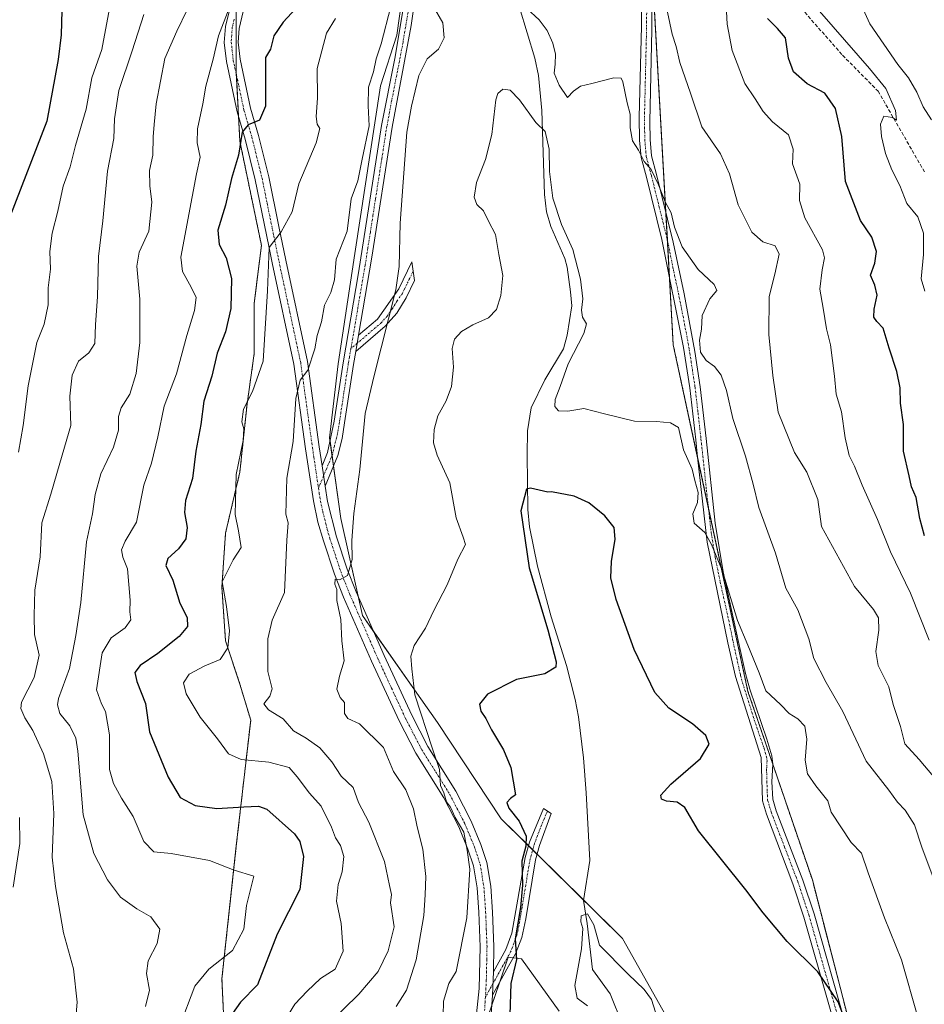
# Model space of a CAD drawing. Units: metres. Extents: x 611176 to 614652, y 4708501 to 4710870.
# Drawn here: x 614125 to 614382, y 4709012 to 4709293 of the extents above; entities that cross this region are included whole.
import ezdxf

# ---------------------------------------------------------------- set-up
doc = ezdxf.new("R2010")
doc.units = ezdxf.units.M
doc.header["$MEASUREMENT"] = 0
for name, pattern in [('TRAZO_Y_PUNTO', [1, 0.5, -0.25, 0, -0.25]), ('TRAZOS', [0.75, 0.5, -0.25]), ('TRAZOSX2', [1.5, 1, -0.5])]:
    doc.linetypes.add(name, pattern=pattern)
for name, color, linetype, lineweight in [('Arbolado forestal', 92, 'TRAZOS', 0), ('Arbolado forestal CxS', 92, 'Continuous', 0), ('Camino', 19, 'Continuous', 0), ('Camino Cxs', 19, 'Continuous', 0), ('Camino eje', 39, 'TRAZO_Y_PUNTO', 13), ('Corriente natural lineal', 142, 'Continuous', 13), ('Cultivos herbáceos CxS', 92, 'Continuous', 0), ('Curva de nivel maestra', 36, 'Continuous', 30), ('Curva de nivel normal', 36, 'Continuous', 0), ('Matorral', 135, 'Continuous', 0), ('Matorral CxS', 135, 'Continuous', 0), ('Pista no pavimentada', 254, 'Continuous', 13), ('Pista no pavimentada Cxs', 254, 'Continuous', 0), ('Pista pavimentada eje', 135, 'TRAZO_Y_PUNTO', 0), ('Senda', 19, 'TRAZOSX2', 0)]:
    doc.layers.add(name, color=color, linetype=linetype, lineweight=lineweight)

# ---------------------------------------------------------------- blocks, each defined once
blk = doc.blocks.new('*U150')
at = {"layer": 'Arbolado forestal CxS', "color": 92, "linetype": 'Continuous', "lineweight": 0}
for points in [[(614381.92, 4708925.15, 496.64), (614350.26, 4709047.7, 501.72), (614336, 4709089.46, 501.84), (614331.95, 4709101.32, 502.96), (614310.69, 4709199.99, 507.31), (614304.52, 4709310.05, 513.97), (614299.43, 4709369.19, 516.55), (614291.73, 4709466.97, 522.57), (614285.03, 4709534.86, 526.37), (614281.77, 4709575.49, 530.81), (614275.82, 4709584.64, 530.77), (614289.38, 4709637.52, 537)], [(614186.38, 4709297.81, 529.99), (614186.38, 4709277.35, 527.43), (614187.4, 4709257.91, 524.87), (614193.54, 4709228.24, 521.06), (614191.49, 4709211.87, 521.62), (614191.49, 4709197.55, 521.41), (614189.45, 4709183.23, 519.53), (614187.4, 4709163.79, 519.27), (614183.31, 4709146.39, 520.89), (614182.29, 4709131.05, 519.83), (614183.31, 4709115.7, 520.36), (614187.4, 4709103.43, 516.48), (614190.47, 4709093.2, 516.03), (614186.38, 4709057.39, 528.23), (614182.29, 4709019.54, 527.9), (614183.65, 4708989.85, 524.82)]]:
    blk.add_polyline3d(points, dxfattribs=at)
blk = doc.blocks.new('*U170')
at = {"layer": 'Curva de nivel normal', "color": 36, "linetype": 'Continuous', "lineweight": 0}
blk.add_polyline3d([(614245.11, 4709004.81, 505), (614245.29, 4709013.21, 505), (614246.85, 4709018.26, 505), (614248.94, 4709021.68, 505), (614251.97, 4709036.89, 505), (614252.86, 4709050.73, 505), (614252.08, 4709056.15, 505), (614251.09, 4709061.28, 505), (614248.63, 4709065.47, 505), (614247.31, 4709068.37, 505), (614246.19, 4709069.91, 505), (614245.45, 4709072.52, 505), (614244.5, 4709074.59, 505), (614244.2, 4709079.12, 505), (614242.16, 4709084.96, 505), (614237.14, 4709100.39, 505), (614236.31, 4709107.78, 505), (614236.02, 4709111.4, 505), (614236.96, 4709114.39, 505), (614240.24, 4709119.36, 505), (614242.61, 4709124.35, 505), (614246.38, 4709131.68, 505), (614249.44, 4709139.01, 505), (614251.62, 4709143.16, 505), (614250.94, 4709145.26, 505), (614248.96, 4709150.74, 505), (614247.12, 4709160.68, 505), (614243.56, 4709168.6, 505), (614242.44, 4709172.06, 505), (614242.64, 4709175.84, 505), (614243.74, 4709179.8, 505), (614246.04, 4709184.02, 505), (614247.56, 4709188.09, 505), (614248.14, 4709193.67, 505), (614247.8, 4709198.98, 505), (614248.5, 4709201.62, 505), (614250.44, 4709203.76, 505), (614253.63, 4709205.7, 505), (614258.14, 4709207.67, 505), (614260.36, 4709210, 505), (614261.68, 4709214, 505), (614262.19, 4709219.67, 505), (614261.11, 4709225.7, 505), (614260.09, 4709231.37, 505), (614258.15, 4709235.19, 505), (614256.7, 4709238.08, 505), (614254.8, 4709239.92, 505), (614254.06, 4709242.04, 505), (614254.76, 4709246.22, 505), (614257.32, 4709252.7, 505), (614259.08, 4709259.86, 505), (614260.19, 4709269.72, 505), (614260.78, 4709271.53, 505), (614262.22, 4709272.72, 505), (614264.29, 4709272.43, 505), (614266.96, 4709269.74, 505), (614271.63, 4709263.23, 505), (614274.22, 4709260.67, 505), (614275.4, 4709255.67, 505), (614275.46, 4709249.33, 505), (614276.46, 4709241.69, 505), (614278.85, 4709234.22, 505), (614282.1, 4709227.1, 505), (614284.29, 4709218.65, 505), (614285, 4709213.03, 505), (614284.58, 4709209.88, 505), (614284.86, 4709207.88, 505), (614286.05, 4709205.97, 505), (614285.24, 4709203.17, 505), (614280.75, 4709194.54, 505), (614278.56, 4709188.08, 505), (614277.1, 4709184.42, 505), (614277.01, 4709182.39, 505), (614278.01, 4709181.22, 505), (614280.68, 4709181.06, 505), (614285.22, 4709181.89, 505), (614291.1, 4709180.34, 505), (614299.62, 4709178.26, 505), (614305.94, 4709178.16, 505), (614309.92, 4709177.76, 505), (614312.19, 4709176.42, 505), (614313.64, 4709170.09, 505), (614316.06, 4709164.58, 505), (614316.85, 4709161.4, 505), (614317.81, 4709157.95, 505), (614317.62, 4709155.11, 505), (614316.24, 4709151.88, 505), (614316.6, 4709149.2, 505), (614319.7, 4709146.54, 505), (614321.56, 4709143.17, 505), (614324.68, 4709135.58, 505), (614329, 4709121.51, 505), (614331.92, 4709114.55, 505), (614335.1, 4709106.66, 505), (614337.06, 4709101.55, 505), (614341.2, 4709097.59, 505), (614343.67, 4709095.06, 505), (614346.13, 4709093.51, 505), (614348.09, 4709091.45, 505), (614348.67, 4709087.72, 505), (614348.18, 4709081.81, 505), (614348.92, 4709077.86, 505), (614351.29, 4709074.5, 505), (614354.65, 4709070.21, 505), (614355.58, 4709066.97, 505), (614361.33, 4709058.35, 505), (614364.24, 4709055.35, 505), (614366.18, 4709049.68, 505), (614370.78, 4709036.91, 505), (614375.65, 4709024.94, 505), (614380.29, 4709008.68, 505)], dxfattribs=at)
blk = doc.blocks.new('*U173')
at = {"layer": 'Curva de nivel normal', "color": 36, "linetype": 'Continuous', "lineweight": 0}
blk.add_polyline3d([(614305.68, 4709010.06, 495), (614304.53, 4709013.64, 495), (614302.45, 4709016.5, 495), (614297.82, 4709020.87, 495), (614289.72, 4709029.11, 495), (614288.09, 4709034.92, 495), (614286.28, 4709038.04, 495), (614284.49, 4709037.49, 495), (614284.35, 4709035.81, 495), (614284.93, 4709033.87, 495), (614284.57, 4709028.11, 495), (614282.72, 4709017.65, 495), (614283.34, 4709014.07, 495), (614286.25, 4709011.88, 495)], dxfattribs=at)
blk = doc.blocks.new('*U177')
at = {"layer": 'Curva de nivel normal', "color": 36, "linetype": 'Continuous', "lineweight": 0}
for points in [[(614231.9, 4709011.68, 510), (614234.76, 4709016.35, 510), (614237.54, 4709025, 510), (614239.73, 4709037.58, 510), (614240.11, 4709043.5, 510), (614240.33, 4709048.72, 510), (614239.41, 4709056.47, 510), (614237.84, 4709062.77, 510), (614236.77, 4709067.9, 510), (614234.6, 4709073.35, 510), (614231.1, 4709078.52, 510), (614228.25, 4709085.37, 510), (614221.46, 4709092.11, 510), (614218.11, 4709093.66, 510), (614217.19, 4709095.04, 510), (614217.14, 4709098.2, 510), (614215.94, 4709099.6, 510), (614214.99, 4709101.94, 510), (614215.75, 4709105.68, 510), (614217.11, 4709110.01, 510), (614216.42, 4709115.71, 510), (614216.08, 4709121.79, 510), (614215.02, 4709127.22, 510), (614215.01, 4709130.37, 510), (614214.37, 4709131.86, 510), (614214.47, 4709133.25, 510), (614215.78, 4709133.15, 510), (614218.06, 4709134.34, 510), (614219.34, 4709138.92, 510), (614219.21, 4709144.25, 510), (614219.85, 4709152.01, 510), (614221.52, 4709164.51, 510), (614223.08, 4709180.43, 510), (614225.5, 4709190.88, 510), (614231.79, 4709215.67, 510), (614232.71, 4709222.25, 510), (614233, 4709234.64, 510), (614234.9, 4709260.53, 510), (614236.18, 4709267.87, 510), (614238.34, 4709276.61, 510), (614240.65, 4709281.33, 510), (614243.87, 4709284.1, 510), (614245.5, 4709287.36, 510), (614245.1, 4709291.58, 510), (614242.43, 4709296.34, 510)], [(614269.02, 4709295.74, 510), (614272.54, 4709292.5, 510), (614274.8, 4709289.45, 510), (614276.46, 4709285.84, 510), (614277.18, 4709282.68, 510), (614277.08, 4709279.84, 510), (614276.78, 4709277.3, 510), (614278.23, 4709273.84, 510), (614280.56, 4709270.33, 510), (614282.29, 4709272.14, 510), (614284.33, 4709273.6, 510), (614287.57, 4709274.31, 510), (614293.82, 4709275.96, 510), (614295.83, 4709275.86, 510), (614296.3, 4709274.83, 510), (614297.56, 4709268.83, 510), (614298.43, 4709265.6, 510), (614298.42, 4709261.74, 510), (614299.1, 4709258, 510), (614300.76, 4709255.35, 510), (614302.43, 4709252.18, 510), (614304.36, 4709249.88, 510), (614306.5, 4709245.56, 510), (614308.36, 4709240.7, 510), (614310.12, 4709237.51, 510), (614311, 4709233.43, 510), (614313.21, 4709227.85, 510), (614317.73, 4709221.45, 510), (614322.32, 4709217.16, 510), (614323.11, 4709215.49, 510), (614321.14, 4709213.04, 510), (614318.9, 4709208.29, 510), (614318.72, 4709204.48, 510), (614318.2, 4709201.27, 510), (614318.44, 4709197.9, 510), (614320.08, 4709195.48, 510), (614322.44, 4709193.82, 510), (614324.31, 4709191.39, 510), (614325.85, 4709187, 510), (614327.66, 4709179, 510), (614331.23, 4709168.34, 510), (614333.45, 4709160.34, 510), (614335.05, 4709153.68, 510), (614339.74, 4709140.7, 510), (614342.73, 4709130.75, 510), (614346.16, 4709124.55, 510), (614349.26, 4709116.32, 510), (614350.69, 4709110.74, 510), (614354.15, 4709103.84, 510), (614358.94, 4709095.65, 510), (614365.59, 4709081.48, 510), (614372.02, 4709073.21, 510), (614374.44, 4709069.83, 510), (614376.68, 4709067.51, 510), (614379.36, 4709063.39, 510), (614381.42, 4709057.01, 510), (614384.59, 4709048.35, 510)]]:
    blk.add_polyline3d(points, dxfattribs=at)
blk = doc.blocks.new('*U179')
at = {"layer": 'Curva de nivel normal', "color": 36, "linetype": 'Continuous', "lineweight": 0}
for points in [[(614170.09, 4709005.74, 530), (614174.63, 4709017.44, 530), (614178.54, 4709022.32, 530), (614185.27, 4709027.58, 530), (614188.54, 4709033.72, 530), (614189.31, 4709040.42, 530), (614191.4, 4709048.79, 530), (614185.8, 4709050.49, 530), (614178.77, 4709053.27, 530), (614167.85, 4709055.26, 530), (614162.94, 4709055.65, 530), (614160.1, 4709058.67, 530), (614157.04, 4709065.74, 530), (614153.76, 4709070.96, 530), (614151.49, 4709075.14, 530), (614150.26, 4709079.12, 530), (614150.28, 4709088.99, 530), (614149.21, 4709095.59, 530), (614148.03, 4709097.84, 530), (614146.58, 4709101.81, 530), (614148.2, 4709112.3, 530), (614150.81, 4709116.64, 530), (614154.77, 4709119.47, 530), (614156.42, 4709121.68, 530), (614156.11, 4709124.01, 530), (614156.16, 4709127.35, 530), (614155.39, 4709136.27, 530), (614154.08, 4709139.58, 530), (614153.75, 4709141.68, 530), (614154.76, 4709144.06, 530), (614158.03, 4709149.53, 530), (614160.03, 4709160.06, 530), (614162.21, 4709166.32, 530), (614164.08, 4709173.78, 530), (614165.85, 4709182.55, 530), (614169.36, 4709191.73, 530), (614172.3, 4709202.68, 530), (614174.5, 4709209.74, 530), (614174.96, 4709213.44, 530), (614173.52, 4709216.42, 530), (614171.11, 4709220.81, 530), (614170.64, 4709224.92, 530), (614173.78, 4709242.14, 530), (614175.08, 4709248.62, 530), (614176.14, 4709253.41, 530), (614175.29, 4709257.45, 530), (614175.36, 4709261.46, 530), (614176.84, 4709268.61, 530), (614177.71, 4709273.64, 530), (614179.78, 4709281.32, 530), (614181.31, 4709287.96, 530), (614184.39, 4709295.78, 530)], [(614349.1, 4709298.77, 530), (614366.5, 4709278.58, 530), (614371.13, 4709272.92, 530), (614373.88, 4709266.7, 530), (614374.17, 4709263.92, 530), (614373.03, 4709264.68, 530), (614370.63, 4709265.06, 530), (614369.67, 4709262.81, 530), (614369.96, 4709259.31, 530), (614371.04, 4709254.43, 530), (614372.86, 4709249.78, 530), (614375.14, 4709245.34, 530), (614377.12, 4709240.16, 530), (614380.22, 4709236.39, 530), (614381.9, 4709231.73, 530), (614381.91, 4709225.67, 530), (614381.19, 4709218.74, 530), (614382.28, 4709215.27, 530)]]:
    blk.add_polyline3d(points, dxfattribs=at)
blk = doc.blocks.new('*U190')
at = {"layer": 'Curva de nivel normal', "color": 36, "linetype": 'Continuous', "lineweight": 0}
for points in [[(614160.52, 4709011.68, 535), (614161.65, 4709016.35, 535), (614160.82, 4709021.08, 535), (614161.27, 4709024.64, 535), (614163.87, 4709029.56, 535), (614164.63, 4709033.71, 535), (614162.1, 4709037.24, 535), (614158.1, 4709039.51, 535), (614153.46, 4709042.76, 535), (614149.72, 4709047.77, 535), (614145.85, 4709055.23, 535), (614142.78, 4709066.25, 535), (614141.31, 4709084.35, 535), (614140.71, 4709088.02, 535), (614139.06, 4709091.59, 535), (614136.2, 4709095.09, 535), (614135.47, 4709097.53, 535), (614135.8, 4709099.31, 535), (614138.94, 4709107.83, 535), (614140.69, 4709117.22, 535), (614142.16, 4709126.63, 535), (614143.78, 4709143.94, 535), (614145.46, 4709151.88, 535), (614146.24, 4709157.38, 535), (614147.85, 4709163.28, 535), (614151.4, 4709170.83, 535), (614152.86, 4709175.74, 535), (614152.86, 4709179.61, 535), (614153.66, 4709182.07, 535), (614156.13, 4709185.95, 535), (614157.91, 4709191.8, 535), (614158.92, 4709200.62, 535), (614158.94, 4709213, 535), (614158.1, 4709222.34, 535), (614158.72, 4709226.34, 535), (614161.46, 4709232.34, 535), (614162.34, 4709240.57, 535), (614161.79, 4709245.26, 535), (614161.73, 4709249.57, 535), (614162.62, 4709254, 535), (614162.71, 4709259.15, 535), (614163.05, 4709262.71, 535), (614163.54, 4709268.58, 535), (614166.02, 4709281.43, 535), (614169.5, 4709289.24, 535), (614172.36, 4709295.34, 535)], [(614361.28, 4709303.13, 535), (614366.64, 4709291.31, 535), (614374.58, 4709279.72, 535), (614377.6, 4709275.98, 535), (614380.01, 4709271.86, 535), (614381.75, 4709267.76, 535), (614384.18, 4709264.04, 535)]]:
    blk.add_polyline3d(points, dxfattribs=at)
blk = doc.blocks.new('*U194')
at = {"layer": 'Curva de nivel normal', "color": 36, "linetype": 'Continuous', "lineweight": 0}
for points in [[(614212.65, 4709006.72, 515), (614221.24, 4709015.17, 515), (614226.72, 4709021.6, 515), (614229.56, 4709027.48, 515), (614231.33, 4709034.32, 515), (614230.29, 4709041.2, 515), (614230.49, 4709043.59, 515), (614230.01, 4709046.15, 515), (614228.52, 4709052.96, 515), (614224.09, 4709064.1, 515), (614221.18, 4709069.7, 515), (614219.62, 4709074.02, 515), (614216.17, 4709077.23, 515), (614213.57, 4709081.29, 515), (614210.15, 4709085.31, 515), (614206.28, 4709088.08, 515), (614202.64, 4709090.16, 515), (614199.72, 4709093.57, 515), (614195.53, 4709096.08, 515), (614194.2, 4709097.86, 515), (614195.95, 4709100.02, 515), (614196.56, 4709102.1, 515), (614195.34, 4709107.01, 515), (614195.35, 4709116.35, 515), (614196.58, 4709121.61, 515), (614200.13, 4709129.52, 515), (614200.74, 4709144.35, 515), (614201.18, 4709149.35, 515), (614200.47, 4709151.75, 515), (614200.78, 4709162.04, 515), (614202.6, 4709172.46, 515), (614203.3, 4709184.67, 515), (614204.51, 4709189.95, 515), (614206.75, 4709192.79, 515), (614208.73, 4709198.8, 515), (614209.37, 4709202.61, 515), (614210.6, 4709206.52, 515), (614211.45, 4709211.3, 515), (614213.29, 4709214.87, 515), (614214.34, 4709218.47, 515), (614214.81, 4709224.4, 515), (614217.94, 4709232.34, 515), (614219.1, 4709241.51, 515), (614220.95, 4709246.68, 515), (614222.16, 4709252.84, 515), (614224.16, 4709262.34, 515), (614223.91, 4709268, 515), (614223.95, 4709273.34, 515), (614225.37, 4709277.67, 515), (614226.18, 4709281.34, 515), (614227.59, 4709285.67, 515), (614230.3, 4709296.25, 515)], [(614308.4, 4709297.78, 515), (614310.39, 4709288.43, 515), (614311.51, 4709284.89, 515), (614312.57, 4709280.34, 515), (614315.62, 4709271.61, 515), (614318.81, 4709262, 515), (614324.13, 4709254.34, 515), (614326.72, 4709248.67, 515), (614329.19, 4709239.86, 515), (614333.06, 4709232.03, 515), (614336.17, 4709229.31, 515), (614339.71, 4709228.14, 515), (614340.84, 4709225.77, 515), (614339.57, 4709220.06, 515), (614337.95, 4709213.78, 515), (614337.85, 4709202.9, 515), (614339.04, 4709191.22, 515), (614340.55, 4709180.78, 515), (614345.18, 4709169.36, 515), (614348.66, 4709163.73, 515), (614351.8, 4709155.96, 515), (614352.88, 4709148.27, 515), (614362.24, 4709131.22, 515), (614367.61, 4709124.64, 515), (614369.05, 4709122.32, 515), (614369.18, 4709118.82, 515), (614368.31, 4709112.68, 515), (614368.98, 4709108.74, 515), (614371.97, 4709102.69, 515), (614373.26, 4709097.65, 515), (614375.32, 4709091.38, 515), (614376.53, 4709086.47, 515), (614380.66, 4709081.95, 515), (614392.43, 4709068.06, 515)]]:
    blk.add_polyline3d(points, dxfattribs=at)
blk = doc.blocks.new('*U200')
at = {"layer": 'Curva de nivel maestra', "color": 36, "linetype": 'Continuous', "lineweight": 30}
blk.add_polyline3d([(614136.79, 4709295.16, 550), (614136.53, 4709288.23, 550), (614135.67, 4709281.21, 550), (614132.49, 4709263.67, 550), (614122.12, 4709236.84, 550)], dxfattribs=at)
blk = doc.blocks.new('*U201')
at = {"layer": 'Curva de nivel maestra', "color": 36, "linetype": 'Continuous', "lineweight": 30}
blk.add_polyline3d([(614359.43, 4709008.3, 500), (614357.59, 4709012.98, 500), (614351.82, 4709021.54, 500), (614343.13, 4709030.19, 500), (614336.24, 4709038.3, 500), (614331.3, 4709044.86, 500), (614317.83, 4709061.68, 500), (614313.98, 4709068.32, 500), (614311.84, 4709069.82, 500), (614308.78, 4709070.14, 500), (614307.33, 4709070.7, 500), (614307.12, 4709071.84, 500), (614309.96, 4709074.95, 500), (614318.41, 4709082.23, 500), (614320.86, 4709086.35, 500), (614319.91, 4709088.8, 500), (614316.18, 4709092.08, 500), (614309.43, 4709096.56, 500), (614305.47, 4709101.06, 500), (614299.58, 4709113.32, 500), (614294.44, 4709127.53, 500), (614292.96, 4709133.68, 500), (614293.11, 4709138.35, 500), (614294.18, 4709144.69, 500), (614293.89, 4709147.96, 500), (614291.22, 4709151.28, 500), (614286.67, 4709155.06, 500), (614282.52, 4709156.91, 500), (614276.02, 4709158.15, 500), (614274.99, 4709158.07, 500), (614270.03, 4709159.2, 500), (614268.91, 4709158.95, 500), (614267.29, 4709152.72, 500), (614269.66, 4709136.54, 500), (614275.01, 4709118.87, 500), (614277.37, 4709109.78, 500), (614277.25, 4709108.29, 500), (614274.2, 4709106.36, 500), (614266.13, 4709104.78, 500), (614257.8, 4709100.61, 500), (614255.57, 4709097.76, 500), (614255.91, 4709095.68, 500), (614257.4, 4709093.6, 500), (614258.94, 4709090.45, 500), (614262.39, 4709084.7, 500), (614264.46, 4709079.69, 500), (614265.78, 4709071.89, 500), (614264.42, 4709070.86, 500), (614263.3, 4709069.72, 500), (614263.88, 4709068.14, 500), (614266.82, 4709064.4, 500), (614268.8, 4709060.15, 500), (614268.73, 4709057.35, 500), (614267.64, 4709053.01, 500), (614267.82, 4709046.23, 500), (614267.23, 4709039.89, 500), (614265.67, 4709030.9, 500), (614266.06, 4709025.01, 500), (614264.44, 4709018.22, 500), (614264.24, 4709009.34, 500)], dxfattribs=at)

msp = doc.modelspace()

# ---------------------------------------------------------------- linework, layer by layer
at = {"layer": 'Arbolado forestal', "color": 92, "linetype": 'TRAZOS', "lineweight": 0}
for points in [[(614373.08, 4708959.36, 498.72), (614350.26, 4709047.7, 501.72), (614339, 4709080.69, 501.96), (614336, 4709089.46, 501.84), (614331.95, 4709101.32, 502.96), (614320.71, 4709153.48, 505.22), (614317.66, 4709167.65, 505.76), (614310.68, 4709199.99, 507.31), (614309.61, 4709219.2, 508.22), (614309.01, 4709229.83, 508.93), (614308.56, 4709237.83, 509.48), (614304.7, 4709306.88, 513.85)], [(614186.38, 4709295.02, 529.69), (614186.38, 4709277.35, 527.43), (614186.41, 4709276.79, 527.34), (614187.02, 4709265.08, 525.38), (614187.4, 4709257.91, 524.87), (614193.54, 4709228.24, 521.06), (614191.49, 4709211.87, 521.62), (614191.49, 4709197.55, 521.41), (614189.45, 4709183.23, 519.53), (614187.4, 4709163.79, 519.27), (614183.31, 4709146.4, 520.89), (614182.29, 4709131.05, 519.83), (614183.31, 4709115.7, 520.36), (614187.4, 4709103.43, 516.48), (614190.47, 4709093.2, 516.03), (614186.38, 4709057.39, 528.23), (614182.29, 4709019.54, 527.9), (614183.65, 4708989.85, 524.82)]]:
    msp.add_polyline3d(points, dxfattribs=at)
at = {"layer": 'Camino', "color": 19, "linetype": 'Continuous', "lineweight": 0}
for points in [[(614361.84, 4708988.09, 499.22), (614347.87, 4709037.14, 500.57), (614344.74, 4709046.63, 500.63), (614337.17, 4709066.37, 500.97), (614336.04, 4709070.17, 500.89), (614335.71, 4709082.5, 501.36), (614328.35, 4709105.62, 503.35), (614326.24, 4709115.21, 503.91), (614320.33, 4709143.82, 504.71), (614317.61, 4709168.06, 505.81), (614317.09, 4709172.99, 506.27), (614315.39, 4709187.77, 507.15), (614313.61, 4709199.27, 507.88), (614307.44, 4709230, 508.41), (614303.04, 4709247.67, 509.54), (614301.52, 4709253.28, 509.84), (614301.1, 4709258.27, 510.36), (614300.99, 4709264.78, 510.86), (614301.61, 4709290.64, 512.28), (614301.75, 4709315.6, 513.4)], [(614304.75, 4709315.67, 514.3), (614304.59, 4709289.74, 513.08), (614303.99, 4709263.4, 511.55), (614304.1, 4709258.42, 511.27), (614304.49, 4709253.8, 510.61), (614305.94, 4709248.43, 510.36), (614310.7, 4709229.2, 509.48), (614313.82, 4709214.54, 508.84), (614316.87, 4709198.05, 508.6), (614318.38, 4709188.05, 507.9), (614320.07, 4709173.32, 507.13), (614322.65, 4709149.24, 505.65), (614324.84, 4709135.37, 505.01), (614329.17, 4709115.83, 504.5), (614331.25, 4709106.4, 503.54), (614332.45, 4709101.94, 503.22), (614337.33, 4709087.79, 501.93), (614338.69, 4709083, 502.03), (614339, 4709080.67, 501.96), (614338.77, 4709075.63, 501.77), (614339.03, 4709070.65, 501.62), (614340.01, 4709067.34, 501.5), (614347.56, 4709047.64, 501.02), (614350.74, 4709038.02, 501.2), (614365.18, 4708987.24, 500.29)], [(614239.32, 4709313.42, 510.8), (614236.15, 4709290.82, 512.75), (614230.68, 4709261.9, 512.41), (614224.93, 4709224.9, 512.26), (614221.15, 4709202.72, 511.46)], [(614210.78, 4709165.56, 512.23), (614212.36, 4709169.38, 512.07), (614214.25, 4709178.29, 511.97), (614216.76, 4709194.83, 511.68), (614221.17, 4709220.45, 512.32), (614227.73, 4709262.43, 513.21), (614231.49, 4709281.51, 513.03), (614234.7, 4709300.78, 512.93)], [(614221.15, 4709202.72, 511.46), (614226.54, 4709207.32, 510.48), (614232.6, 4709215.92, 510.3), (614236.31, 4709223.58, 508.57), (614237.06, 4709218.26, 508.68), (614234.66, 4709213.34, 509.44), (614232.08, 4709208.99, 509.68), (614228.77, 4709205.28, 509.94), (614220.36, 4709198.1, 511.25)], [(614220.36, 4709198.1, 511.25), (614221.15, 4709202.72, 511.46)], [(614220.36, 4709198.1, 511.25), (614221.15, 4709202.72, 511.46)], [(614220.36, 4709198.1, 511.25), (614219.73, 4709194.35, 511.1), (614217.2, 4709177.76, 511.09), (614216.53, 4709173.28, 511.34), (614215.24, 4709168.49, 511.5), (614211.64, 4709159.8, 511.92)], [(614211.64, 4709159.8, 511.92), (614210.78, 4709165.56, 512.23)], [(614259.51, 4709021.5, 501.01), (614263.06, 4709027.89, 500.83), (614264.79, 4709032.56, 500.3), (614268.55, 4709054.07, 499.82), (614269.76, 4709058.44, 499.48), (614273.8, 4709068.01, 497.96), (614276, 4709066.59, 497.43), (614272.6, 4709057.45, 498.38), (614271.47, 4709053.41, 498.52), (614268.73, 4709036.67, 499.43), (614267.58, 4709031.29, 499.52), (614265.8, 4709026.63, 500.03), (614263.85, 4709023.12, 500.3), (614259.29, 4709014.92, 500.93)], [(614259.29, 4709014.92, 500.93), (614259.51, 4709021.5, 501.01)]]:
    msp.add_polyline3d(points, dxfattribs=at)
at = {"layer": 'Camino Cxs', "color": 19, "linetype": 'Continuous', "lineweight": 0}
for points in [[(614361.84, 4708988.09, 499.22), (614347.87, 4709037.14, 500.57), (614344.74, 4709046.63, 500.63), (614337.17, 4709066.37, 500.97), (614336.04, 4709070.17, 500.89), (614335.71, 4709082.5, 501.36), (614328.35, 4709105.62, 503.35), (614326.24, 4709115.21, 503.91), (614320.33, 4709143.82, 504.71), (614317.61, 4709168.06, 505.81), (614317.09, 4709172.99, 506.27), (614315.39, 4709187.77, 507.15), (614313.61, 4709199.27, 507.88), (614307.44, 4709230, 508.41), (614303.04, 4709247.67, 509.54), (614301.52, 4709253.28, 509.84), (614301.1, 4709258.27, 510.36), (614300.99, 4709264.78, 510.86), (614301.61, 4709290.64, 512.28), (614301.75, 4709315.6, 513.4)], [(614304.75, 4709315.67, 514.3), (614304.59, 4709289.74, 513.08), (614303.99, 4709263.4, 511.55), (614304.1, 4709258.42, 511.27), (614304.49, 4709253.8, 510.61), (614305.94, 4709248.43, 510.36), (614310.7, 4709229.2, 509.48), (614313.82, 4709214.54, 508.84), (614316.87, 4709198.05, 508.6), (614318.38, 4709188.05, 507.9), (614320.07, 4709173.32, 507.13), (614322.65, 4709149.24, 505.65), (614324.84, 4709135.37, 505.01), (614329.17, 4709115.83, 504.5), (614331.25, 4709106.4, 503.54), (614332.45, 4709101.94, 503.22), (614337.33, 4709087.79, 501.93), (614338.69, 4709083, 502.03), (614339, 4709080.67, 501.96), (614338.77, 4709075.63, 501.77), (614339.03, 4709070.65, 501.62), (614340.01, 4709067.34, 501.5), (614347.56, 4709047.64, 501.02), (614350.74, 4709038.02, 501.2), (614365.18, 4708987.24, 500.29)], [(614239.32, 4709313.42, 510.8), (614236.15, 4709290.82, 512.75), (614230.68, 4709261.9, 512.41), (614224.93, 4709224.9, 512.26), (614221.15, 4709202.72, 511.46), (614221.15, 4709202.72, 511.46), (614220.36, 4709198.1, 511.25), (614219.73, 4709194.35, 511.1), (614217.2, 4709177.76, 511.09), (614216.53, 4709173.28, 511.34), (614215.24, 4709168.49, 511.5), (614211.64, 4709159.8, 511.92), (614210.78, 4709165.56, 512.23), (614212.36, 4709169.38, 512.07), (614214.25, 4709178.29, 511.97), (614216.76, 4709194.83, 511.68), (614221.17, 4709220.45, 512.32), (614227.73, 4709262.43, 513.21), (614231.49, 4709281.51, 513.03), (614234.7, 4709300.78, 512.93)]]:
    msp.add_polyline3d(points, dxfattribs=at)
for points in [[(614220.36, 4709198.1, 511.25), (614221.15, 4709202.72, 511.46), (614226.54, 4709207.32, 510.48), (614232.6, 4709215.92, 510.3), (614236.31, 4709223.58, 508.57), (614237.06, 4709218.26, 508.68), (614234.66, 4709213.34, 509.44), (614232.08, 4709208.99, 509.68), (614228.77, 4709205.28, 509.94), (614220.36, 4709198.1, 511.25)], [(614259.29, 4709014.92, 500.93), (614259.51, 4709021.5, 501.01), (614263.06, 4709027.89, 500.83), (614264.79, 4709032.56, 500.3), (614268.55, 4709054.07, 499.82), (614269.76, 4709058.44, 499.48), (614273.8, 4709068.01, 497.96), (614276, 4709066.59, 497.43), (614272.6, 4709057.45, 498.38), (614271.47, 4709053.41, 498.52), (614268.73, 4709036.67, 499.43), (614267.58, 4709031.29, 499.52), (614265.8, 4709026.63, 500.03), (614263.85, 4709023.12, 500.3), (614259.29, 4709014.92, 500.93)]]:
    msp.add_polyline3d(points, close=True, dxfattribs=at)
at = {"layer": 'Camino eje', "color": 39, "linetype": 'TRAZO_Y_PUNTO', "lineweight": 13}
for points in [[(614303.18, 4709303.16, 513.03), (614303.1, 4709290.19, 512.68), (614302.79, 4709277.26, 511.93), (614302.49, 4709264.09, 511.22), (614302.55, 4709260.84, 510.99), (614302.6, 4709258.35, 510.81), (614303.01, 4709253.54, 510.22), (614303.77, 4709250.74, 510.1), (614304.49, 4709248.05, 509.94), (614306.69, 4709239.22, 509.06), (614309.07, 4709229.6, 508.94), (614310.61, 4709221.92, 508.64), (614312.17, 4709214.59, 508.55), (614313.72, 4709206.91, 508.49), (614315.24, 4709198.66, 508.21), (614316.13, 4709192.91, 507.62), (614316.89, 4709187.91, 507.56), (614317.74, 4709180.52, 507.1), (614318.58, 4709173.16, 506.69), (614318.85, 4709170.69, 506.42), (614319.11, 4709168.22, 506.13), (614320.13, 4709158.65, 505.22), (614321.49, 4709146.53, 505.04), (614322.59, 4709139.6, 504.99), (614324.06, 4709132.44, 504.6), (614326.23, 4709122.67, 504.2), (614327.71, 4709115.52, 504.17), (614328.75, 4709110.81, 503.84), (614329.8, 4709106.01, 503.42), (614330.4, 4709103.78, 503.16), (614334.08, 4709092.22, 502.06), (614336.52, 4709085.15, 501.61), (614337.2, 4709082.75, 501.64), (614337.36, 4709081.59, 501.6), (614337.24, 4709079.07, 501.39), (614337.41, 4709072.9, 501.25), (614337.54, 4709070.41, 501.19), (614338.1, 4709068.51, 501.23), (614338.59, 4709066.86, 501.22), (614342.38, 4709056.99, 501.01), (614346.15, 4709047.14, 500.71), (614347.74, 4709042.33, 500.79), (614349.31, 4709037.58, 500.86), (614356.29, 4709013.06, 499.83), (614363.51, 4708987.67, 499.79)], [(614235.43, 4709295.8, 512.65), (614233.82, 4709286.17, 512.86), (614232.45, 4709278.94, 512.75), (614230.57, 4709269.4, 513.18), (614229.21, 4709262.17, 512.81), (614227.77, 4709252.92, 512.74), (614225.98, 4709241.49, 512.7), (614225.26, 4709236.87, 512.77), (614224.52, 4709232.08, 512.76), (614223.8, 4709227.46, 512.46), (614223.05, 4709222.68, 512.23), (614222.11, 4709217.13, 512.04), (614221, 4709210.73, 511.98), (614220.06, 4709205.18, 511.88), (614218.98, 4709198.89, 511.62)], [(614236.69, 4709220.92, 508.59), (614234.83, 4709217.09, 509.48), (614233.63, 4709214.63, 509.83), (614232.12, 4709212.48, 510.09), (614230.83, 4709210.31, 510.11), (614229.31, 4709208.16, 510.1), (614227.66, 4709206.3, 510.2), (614220.76, 4709200.41, 511.35)], [(614220.76, 4709200.41, 511.35), (614218.98, 4709198.89, 511.62)], [(614218.98, 4709198.89, 511.62), (614218.56, 4709196.47, 511.5), (614218.25, 4709194.59, 511.39), (614216.99, 4709186.32, 511.16), (614215.73, 4709178.03, 511.51), (614215.39, 4709175.79, 511.61), (614214.92, 4709173.56, 511.71), (614214.27, 4709171.16, 511.77), (614213.8, 4709168.94, 511.78), (614211.21, 4709162.68, 512.16)], [(614211.21, 4709162.68, 512.16), (614209.76, 4709159.18, 512.17)], [(614274.9, 4709067.3, 497.69), (614272.88, 4709062.52, 498.17), (614271.18, 4709057.95, 498.67), (614270.58, 4709055.76, 498.95), (614270.01, 4709053.74, 499.15), (614269.07, 4709048.36, 499.65), (614267.7, 4709039.99, 499.95), (614266.76, 4709034.62, 499.53), (614266.19, 4709031.93, 499.69), (614265.32, 4709029.59, 500.16), (614264.43, 4709027.26, 500.4), (614261.68, 4709022.31, 500.68), (614259.4, 4709018.21, 501.06)], [(614259.4, 4709018.21, 501.06), (614257.25, 4709014.34, 501.25)]]:
    msp.add_polyline3d(points, dxfattribs=at)
at = {"layer": 'Corriente natural lineal', "color": 142, "linetype": 'Continuous', "lineweight": 13}
msp.add_polyline3d([(614266.98, 4709296.02, 507.8), (614271.33, 4709281.53, 505.69), (614272.32, 4709276.6, 505.87), (614273.34, 4709266.67, 505.75), (614274.07, 4709242.74, 503.99), (614274.66, 4709237.79, 503.53), (614275.88, 4709233.7, 503.12), (614279.86, 4709224.52, 503.05), (614280.55, 4709222.13, 502.92), (614281.49, 4709215.06, 502.64), (614281.82, 4709211.1, 502.58), (614280.47, 4709202.75, 502.72), (614279.42, 4709198.88, 502.97), (614274.18, 4709190.01, 501.99), (614270.27, 4709182.05, 501.38), (614269.22, 4709175.52, 501.21), (614269.14, 4709168.69, 501.18), (614269.33, 4709153.11, 500.13), (614269.8, 4709148.14, 499.94), (614272.08, 4709136.99, 499.67), (614275.94, 4709122.59, 500.52), (614280.36, 4709108.75, 499.51), (614282.78, 4709099.06, 498.79), (614283.69, 4709094.15, 498.51), (614285.12, 4709082.43, 497.43), (614285.95, 4709072.49, 496.75), (614287, 4709053.25, 496.53), (614285.17, 4709041.89, 495.51), (614286.16, 4709035.34, 494.58), (614287.75, 4709022.24, 493.79), (614292.71, 4709015.3, 493.37), (614303.23, 4708989.1, 492.88)], dxfattribs=at)
at = {"layer": 'Cultivos herbáceos CxS', "color": 92, "linetype": 'Continuous', "lineweight": 0}
for points in [[(614289.38, 4709637.52, 537), (614275.82, 4709584.64, 530.77), (614281.77, 4709575.49, 530.81), (614285.03, 4709534.86, 526.37), (614291.73, 4709466.97, 522.57), (614299.43, 4709369.19, 516.55), (614304.52, 4709310.05, 513.97), (614310.69, 4709199.99, 507.31), (614331.95, 4709101.32, 502.96), (614336, 4709089.46, 501.84), (614350.26, 4709047.7, 501.72), (614381.92, 4708925.15, 496.64)], [(614323.49, 4708982.65, 496.01), (614296.29, 4709031.03, 497.14), (614261.76, 4709065.1, 502.25), (614243.65, 4709092.48, 503.69), (614238.91, 4709099.22, 504.54), (614222.24, 4709122.92, 508.79), (614216.13, 4709150.54, 510.61), (614212.91, 4709173.5, 512.15), (614215.4, 4709194.59, 512.14), (614220.1, 4709225.93, 513.11), (614227.39, 4709273.72, 514.39), (614232.05, 4709288.07, 513.06), (614236.68, 4709321.32, 512.66)], [(614236.68, 4709321.32, 512.66), (614232.05, 4709288.07, 513.06), (614227.39, 4709273.72, 514.39), (614220.09, 4709225.93, 513.11), (614215.4, 4709194.59, 512.14), (614212.91, 4709173.5, 512.15), (614213.04, 4709172.59, 512.08), (614213.62, 4709168.49, 511.8), (614214.03, 4709165.56, 511.62), (614216.13, 4709150.55, 510.61), (614221.01, 4709128.49, 509.37), (614222.24, 4709122.92, 508.79), (614225.4, 4709118.43, 508.32), (614238.91, 4709099.22, 504.54), (614243.65, 4709092.48, 503.69), (614261.76, 4709065.1, 502.25), (614269.49, 4709057.48, 499.58), (614270.72, 4709056.27, 498.89), (614271.93, 4709055.07, 498.47), (614285.18, 4709041.99, 495.52), (614296.29, 4709031.03, 497.14), (614323.49, 4708982.65, 496.01)], [(614373.08, 4708959.36, 498.72), (614350.26, 4709047.7, 501.72), (614339, 4709080.69, 501.96), (614336, 4709089.46, 501.84), (614331.95, 4709101.32, 502.96), (614320.71, 4709153.48, 505.22), (614317.66, 4709167.65, 505.76), (614310.68, 4709199.99, 507.31), (614309.61, 4709219.2, 508.22), (614309.01, 4709229.83, 508.93), (614308.56, 4709237.83, 509.48), (614304.7, 4709306.88, 513.85)], [(614256.89, 4709005.7, 501.51), (614260.11, 4709015.13, 500.81), (614263.72, 4709025.75, 500.48), (614267.56, 4709025.24, 499.78), (614278.25, 4709010.33, 497.81)], [(614278.25, 4709010.33, 497.81), (614267.56, 4709025.24, 499.78), (614265.2, 4709025.55, 500.15), (614263.72, 4709025.75, 500.48), (614261.21, 4709018.37, 500.88), (614260.1, 4709015.13, 500.81), (614259.09, 4709012.15, 500.92)]]:
    msp.add_polyline3d(points, dxfattribs=at)
at = {"layer": 'Curva de nivel maestra', "color": 36, "linetype": 'Continuous', "lineweight": 30}
for points in [[(614207.03, 4709299.8, 525), (614199.72, 4709291.82, 525), (614197.04, 4709287.88, 525), (614196.11, 4709284.1, 525), (614194.69, 4709281.77, 525), (614194.72, 4709267.88, 525), (614192.98, 4709263.96, 525), (614189.72, 4709262.64, 525), (614188.06, 4709260.5, 525), (614186.98, 4709254, 525), (614185.05, 4709247.34, 525), (614183.32, 4709239.7, 525), (614181.1, 4709232.59, 525), (614181.47, 4709228.52, 525), (614183.52, 4709224.72, 525), (614185.05, 4709218.9, 525), (614184.87, 4709210.34, 525), (614183.32, 4709203.67, 525), (614180.92, 4709197.61, 525), (614179.46, 4709191.1, 525), (614177.13, 4709183.94, 525), (614176.27, 4709177.34, 525), (614174.9, 4709169.69, 525), (614173.95, 4709161.96, 525), (614171.95, 4709155.67, 525), (614171.62, 4709152.27, 525), (614172.4, 4709148.04, 525), (614172.03, 4709144.75, 525), (614169.97, 4709141.89, 525), (614166.89, 4709139.16, 525), (614166.35, 4709137.21, 525), (614168.29, 4709133.01, 525), (614170.36, 4709126.44, 525), (614172.41, 4709122.41, 525), (614172.45, 4709119.78, 525), (614170.14, 4709117.01, 525), (614164.09, 4709112.14, 525), (614159.05, 4709108.71, 525), (614157.51, 4709106.69, 525), (614158.11, 4709104.15, 525), (614160.57, 4709097.95, 525), (614161.66, 4709089.83, 525), (614166.96, 4709076.93, 525), (614170.41, 4709071.19, 525), (614174.64, 4709068.92, 525), (614180.8, 4709068.04, 525), (614188.48, 4709068.54, 525), (614192.74, 4709068.71, 525), (614195.06, 4709067.8, 525), (614202.89, 4709060.78, 525), (614204.42, 4709058.68, 525), (614205.48, 4709054.37, 525), (614204.44, 4709045.01, 525), (614198.04, 4709032.26, 525), (614192.44, 4709017.83, 525), (614187.62, 4709012.92, 525), (614184.18, 4709008.09, 525)], [(614382.21, 4709145.6, 525), (614380.81, 4709150.54, 525), (614379.76, 4709156.49, 525), (614378.51, 4709159.56, 525), (614377.84, 4709162.7, 525), (614376.17, 4709169.68, 525), (614376.21, 4709177.34, 525), (614375.36, 4709183.34, 525), (614375.22, 4709187.72, 525), (614374.25, 4709192.44, 525), (614372.08, 4709199.08, 525), (614370.41, 4709204.76, 525), (614368.56, 4709206.66, 525), (614367.71, 4709207.84, 525), (614367.87, 4709210.14, 525), (614368.74, 4709214.1, 525), (614368.05, 4709216.95, 525), (614366.77, 4709219.83, 525), (614368, 4709223.26, 525), (614368.52, 4709226.52, 525), (614367.21, 4709230.59, 525), (614363.96, 4709235.34, 525), (614359.73, 4709246.44, 525), (614358.63, 4709259.23, 525), (614356.87, 4709267.2, 525), (614353.78, 4709271.65, 525), (614348.79, 4709274.24, 525), (614344.94, 4709277.65, 525), (614343.51, 4709281.55, 525), (614342.65, 4709287.36, 525), (614340.3, 4709290.02, 525), (614337.47, 4709292.85, 525)]]:
    msp.add_polyline3d(points, dxfattribs=at)
at = {"layer": 'Curva de nivel normal', "color": 36, "linetype": 'Continuous', "lineweight": 0}
for points in [[(614325.62, 4709298.41, 520), (614326.07, 4709291.21, 520), (614327.44, 4709283.77, 520), (614331.03, 4709274.31, 520), (614334.02, 4709270.02, 520), (614336.29, 4709266.4, 520), (614338.96, 4709263.43, 520), (614343.45, 4709259.7, 520), (614344.81, 4709255.68, 520), (614344.65, 4709251.52, 520), (614346.73, 4709245.67, 520), (614346.59, 4709241.1, 520), (614348.09, 4709236.17, 520), (614353.16, 4709227, 520), (614353.67, 4709224.72, 520), (614353.02, 4709221.34, 520), (614352.34, 4709215.86, 520), (614353.31, 4709210.43, 520), (614354.28, 4709204.53, 520), (614355.44, 4709200, 520), (614356.6, 4709191.06, 520), (614357.04, 4709185.9, 520), (614358.56, 4709180.92, 520), (614359.55, 4709173.5, 520), (614360.76, 4709168.5, 520), (614362.28, 4709165.48, 520), (614364.46, 4709160.07, 520), (614368.75, 4709150.27, 520), (614372.52, 4709141.05, 520), (614378.22, 4709129.35, 520), (614383.5, 4709115.89, 520)], [(614150.32, 4709295.67, 545), (614148.15, 4709284, 545), (614145.32, 4709276.01, 545), (614143.7, 4709267.03, 545), (614140.66, 4709256.69, 545), (614139.07, 4709250.67, 545), (614137.12, 4709245.18, 545), (614135.63, 4709238, 545), (614133.95, 4709231.8, 545), (614133.32, 4709226.54, 545), (614133.5, 4709221.52, 545), (614132.88, 4709216.2, 545), (614132.82, 4709211.39, 545), (614131.72, 4709205.83, 545), (614129.65, 4709200.65, 545), (614127.18, 4709188.34, 545), (614125.72, 4709177, 545), (614124.46, 4709169.46, 545)], [(614160.03, 4709294, 540), (614156.74, 4709283.67, 540), (614152.97, 4709272.34, 540), (614151.75, 4709264.29, 540), (614151.51, 4709258.68, 540), (614149.72, 4709249.37, 540), (614148.42, 4709235.27, 540), (614147.15, 4709225.14, 540), (614146.89, 4709213.62, 540), (614146.35, 4709205.8, 540), (614146.11, 4709200.34, 540), (614144.4, 4709197.67, 540), (614141.53, 4709195.34, 540), (614139.66, 4709191.34, 540), (614138.99, 4709185.34, 540), (614139.3, 4709177, 540), (614136.22, 4709166.28, 540), (614133.66, 4709157.46, 540), (614131.06, 4709149.29, 540), (614130.59, 4709139.68, 540), (614129.05, 4709130.16, 540), (614128.91, 4709122.93, 540), (614128.95, 4709117.54, 540), (614130.33, 4709111.69, 540), (614128.84, 4709105.35, 540), (614125.29, 4709098.33, 540), (614125.12, 4709096.51, 540), (614126.18, 4709093.84, 540), (614128.5, 4709090.27, 540), (614131.52, 4709083.58, 540), (614133.94, 4709075.69, 540), (614134.5, 4709066.56, 540), (614133.99, 4709054.21, 540), (614134.91, 4709045.86, 540), (614137.24, 4709032.62, 540), (614140.06, 4709022.37, 540), (614141.08, 4709012.89, 540), (614140.58, 4709006.19, 540)], [(614198.4, 4709004.77, 520), (614203.03, 4709012.34, 520), (614206.51, 4709016.05, 520), (614210.38, 4709019.66, 520), (614214.5, 4709022.27, 520), (614216.76, 4709027.39, 520), (614216.24, 4709035.3, 520), (614214.9, 4709041.62, 520), (614215.37, 4709046.37, 520), (614216.51, 4709050.01, 520), (614216.99, 4709054.34, 520), (614216.05, 4709057.51, 520), (614214.57, 4709059.68, 520), (614213.5, 4709062.69, 520), (614210.48, 4709068.71, 520), (614207.21, 4709072.35, 520), (614203.66, 4709077.02, 520), (614201.46, 4709079.69, 520), (614195.66, 4709081.23, 520), (614187.72, 4709081.96, 520), (614184.18, 4709083.6, 520), (614181.01, 4709087.9, 520), (614176.1, 4709094.01, 520), (614172.14, 4709100.68, 520), (614171.33, 4709103.78, 520), (614172.96, 4709106.28, 520), (614177.43, 4709108.65, 520), (614181.81, 4709110.45, 520), (614183.95, 4709113.74, 520), (614184.44, 4709118.55, 520), (614183.62, 4709125.54, 520), (614182.4, 4709132.58, 520), (614185.51, 4709138.82, 520), (614187.76, 4709142.35, 520), (614187.04, 4709147.01, 520), (614186.04, 4709151.68, 520), (614186.3, 4709163.1, 520), (614188.3, 4709172.77, 520), (614188.57, 4709176.05, 520), (614187.93, 4709178.08, 520), (614188.42, 4709181.67, 520), (614190.98, 4709186.67, 520), (614194.06, 4709195.34, 520), (614195.3, 4709215.32, 520), (614195.69, 4709227.67, 520), (614199.11, 4709232.18, 520), (614202.24, 4709237.79, 520), (614204.19, 4709245.82, 520), (614209.11, 4709257.47, 520), (614210.16, 4709261.54, 520), (614209.38, 4709262.76, 520), (614209.14, 4709264.92, 520), (614209.52, 4709270.15, 520), (614209.39, 4709278.62, 520), (614212, 4709288.71, 520), (614214.62, 4709292.81, 520)], [(614124.68, 4709065.47, 545), (614124.8, 4709058.04, 545), (614122.9, 4709045.68, 545)]]:
    msp.add_polyline3d(points, dxfattribs=at)
at = {"layer": 'Matorral', "color": 135, "linetype": 'Continuous', "lineweight": 0}
for points in [[(614236.68, 4709321.32, 512.66), (614232.05, 4709288.07, 513.06), (614227.39, 4709273.72, 514.39), (614220.09, 4709225.93, 513.11), (614215.4, 4709194.59, 512.14), (614212.91, 4709173.5, 512.15), (614213.04, 4709172.59, 512.08), (614213.62, 4709168.49, 511.8), (614214.03, 4709165.56, 511.62), (614216.13, 4709150.55, 510.61), (614221.01, 4709128.49, 509.37), (614222.24, 4709122.92, 508.79), (614225.4, 4709118.43, 508.32), (614238.91, 4709099.22, 504.54), (614243.65, 4709092.48, 503.69), (614261.76, 4709065.1, 502.25), (614269.49, 4709057.48, 499.58), (614270.72, 4709056.27, 498.89), (614271.93, 4709055.07, 498.47), (614285.18, 4709041.99, 495.52), (614296.29, 4709031.03, 497.14), (614323.49, 4708982.65, 496.01)], [(614186.38, 4709295.02, 529.69), (614186.38, 4709277.35, 527.43), (614186.41, 4709276.79, 527.34), (614187.02, 4709265.08, 525.38), (614187.4, 4709257.91, 524.87), (614193.54, 4709228.24, 521.06), (614191.49, 4709211.87, 521.62), (614191.49, 4709197.55, 521.41), (614189.45, 4709183.23, 519.53), (614187.4, 4709163.79, 519.27), (614183.31, 4709146.4, 520.89), (614182.29, 4709131.05, 519.83), (614183.31, 4709115.7, 520.36), (614187.4, 4709103.43, 516.48), (614190.47, 4709093.2, 516.03), (614186.38, 4709057.39, 528.23), (614182.29, 4709019.54, 527.9), (614183.65, 4708989.85, 524.82)], [(614278.25, 4709010.33, 497.81), (614267.56, 4709025.24, 499.78), (614265.2, 4709025.55, 500.15), (614263.72, 4709025.75, 500.48), (614261.21, 4709018.37, 500.88), (614260.1, 4709015.13, 500.81), (614259.09, 4709012.15, 500.92)]]:
    msp.add_polyline3d(points, dxfattribs=at)
at = {"layer": 'Matorral CxS', "color": 135, "linetype": 'Continuous', "lineweight": 0}
for points in [[(614236.68, 4709321.32, 512.66), (614232.05, 4709288.07, 513.06), (614227.39, 4709273.72, 514.39), (614220.1, 4709225.93, 513.11), (614215.4, 4709194.59, 512.14), (614212.91, 4709173.5, 512.15), (614216.13, 4709150.54, 510.61), (614222.24, 4709122.92, 508.79), (614238.91, 4709099.22, 504.54), (614243.65, 4709092.48, 503.69), (614261.76, 4709065.1, 502.25), (614296.29, 4709031.03, 497.14), (614323.49, 4708982.65, 496.01)], [(614183.65, 4708989.85, 524.82), (614182.29, 4709019.54, 527.9), (614186.38, 4709057.39, 528.23), (614190.47, 4709093.2, 516.03), (614187.4, 4709103.43, 516.48), (614183.31, 4709115.7, 520.36), (614182.29, 4709131.05, 519.83), (614183.31, 4709146.39, 520.89), (614187.4, 4709163.79, 519.27), (614189.45, 4709183.23, 519.53), (614191.49, 4709197.55, 521.41), (614191.49, 4709211.87, 521.62), (614193.54, 4709228.24, 521.06), (614187.4, 4709257.91, 524.87), (614186.38, 4709277.35, 527.43), (614186.38, 4709297.81, 529.99)], [(614278.25, 4709010.33, 497.81), (614267.56, 4709025.24, 499.78), (614263.72, 4709025.75, 500.48), (614260.11, 4709015.13, 500.81), (614256.89, 4709005.7, 501.51)]]:
    msp.add_polyline3d(points, dxfattribs=at)
at = {"layer": 'Pista no pavimentada', "color": 254, "linetype": 'Continuous', "lineweight": 13}
for points in [[(614251.63, 4708979.85, 502.17), (614255.5, 4709016.8, 501.78), (614255.75, 4709028.69, 502.26), (614255.35, 4709038.53, 503.65), (614254.87, 4709045.43, 504.52), (614253.84, 4709051.7, 505.17), (614252.29, 4709056.44, 505.24), (614249.66, 4709062.82, 505.47), (614245.43, 4709071.05, 505.5), (614237.44, 4709083.77, 505.37), (614232.71, 4709092.94, 506.1), (614224.84, 4709109.92, 507.73), (614216.88, 4709128.17, 509.38), (614214.27, 4709134.76, 510.52), (614211.15, 4709144.22, 510.95), (614209.62, 4709149.56, 511.77), (614208.32, 4709155.6, 512.47), (614206.11, 4709170.4, 512.93), (614202.77, 4709194.52, 515.51), (614196.61, 4709223.29, 519.16), (614195.63, 4709228.1, 520.05), (614191.79, 4709246.98, 521.91), (614188.93, 4709258.56, 524.55), (614186.66, 4709266.33, 525.56), (614183.58, 4709280.62, 528.32), (614182.97, 4709286.05, 528.98), (614183.28, 4709290.59, 529.95), (614184.84, 4709296.77, 530.69)], [(614188.31, 4709294.82, 529.33), (614187.16, 4709289.97, 528.74), (614186.9, 4709286.14, 528.34), (614187.45, 4709281.25, 527.59), (614190.45, 4709267.29, 525.59), (614192.71, 4709259.58, 524.09), (614195.61, 4709247.84, 522.07), (614198.48, 4709233.7, 519.97), (614200.44, 4709224.09, 519.14), (614206.62, 4709195.2, 515.23), (614209.98, 4709170.96, 512.47), (614210.78, 4709165.56, 512.23)], [(614211.64, 4709159.8, 511.92), (614210.78, 4709165.56, 512.23)], [(614211.64, 4709159.8, 511.92), (614212.33, 4709155.39, 511.46), (614214.89, 4709145.38, 510.61), (614217.95, 4709136.1, 509.96), (614220.49, 4709129.68, 509.42), (614228.41, 4709111.53, 507.25), (614236.27, 4709094.56, 505.7), (614240.86, 4709085.69, 505.02), (614248.83, 4709072.99, 504.54), (614253.21, 4709064.46, 504.44), (614255.96, 4709057.8, 504.54), (614257.65, 4709052.63, 504.01), (614258.76, 4709045.88, 503.52), (614259.26, 4709038.56, 503.12), (614259.67, 4709028.73, 501.56), (614259.51, 4709021.5, 501.01)], [(614259.29, 4709014.92, 500.93), (614259.51, 4709021.5, 501.01)], [(614259.29, 4709014.92, 500.93), (614258.51, 4709004.13, 501.23)]]:
    msp.add_polyline3d(points, dxfattribs=at)
at = {"layer": 'Pista no pavimentada Cxs', "color": 254, "linetype": 'Continuous', "lineweight": 0}
for points in [[(614251.63, 4708979.85, 502.17), (614255.5, 4709016.8, 501.78), (614255.75, 4709028.69, 502.26), (614255.35, 4709038.53, 503.65), (614254.87, 4709045.43, 504.52), (614253.84, 4709051.7, 505.17), (614252.29, 4709056.44, 505.24), (614249.66, 4709062.82, 505.47), (614245.43, 4709071.05, 505.5), (614237.44, 4709083.77, 505.37), (614232.71, 4709092.94, 506.1), (614224.84, 4709109.92, 507.73), (614216.88, 4709128.17, 509.38), (614214.27, 4709134.76, 510.52), (614211.15, 4709144.22, 510.95), (614209.62, 4709149.56, 511.77), (614208.32, 4709155.6, 512.47), (614206.11, 4709170.4, 512.93), (614202.77, 4709194.52, 515.51), (614196.61, 4709223.29, 519.16), (614195.63, 4709228.1, 520.05), (614191.79, 4709246.98, 521.91), (614188.93, 4709258.56, 524.55), (614186.66, 4709266.33, 525.56), (614183.58, 4709280.62, 528.32), (614182.97, 4709286.05, 528.98), (614183.28, 4709290.59, 529.95), (614184.84, 4709296.77, 530.69)], [(614188.31, 4709294.82, 529.33), (614187.16, 4709289.97, 528.74), (614186.9, 4709286.14, 528.34), (614187.45, 4709281.25, 527.59), (614190.45, 4709267.29, 525.59), (614192.71, 4709259.58, 524.09), (614195.61, 4709247.84, 522.07), (614198.48, 4709233.7, 519.97), (614200.44, 4709224.09, 519.14), (614206.62, 4709195.2, 515.23), (614209.98, 4709170.96, 512.47), (614210.78, 4709165.56, 512.23), (614211.64, 4709159.8, 511.92), (614212.33, 4709155.39, 511.46), (614214.89, 4709145.38, 510.61), (614217.95, 4709136.1, 509.96), (614220.49, 4709129.68, 509.42), (614228.41, 4709111.53, 507.25), (614236.27, 4709094.56, 505.7), (614240.86, 4709085.69, 505.02), (614248.83, 4709072.99, 504.54), (614253.21, 4709064.46, 504.44), (614255.96, 4709057.8, 504.54), (614257.65, 4709052.63, 504.01), (614258.76, 4709045.88, 503.52), (614259.26, 4709038.56, 503.12), (614259.67, 4709028.73, 501.56), (614259.51, 4709021.5, 501.01), (614259.29, 4709014.92, 500.93), (614258.51, 4709004.13, 501.23)]]:
    msp.add_polyline3d(points, dxfattribs=at)
at = {"layer": 'Pista pavimentada eje', "color": 135, "linetype": 'TRAZO_Y_PUNTO', "lineweight": 0}
for points in [[(614185.8, 4709292.71, 529.66), (614185.22, 4709290.28, 529.37), (614184.94, 4709286.1, 528.74), (614185.52, 4709280.94, 528.05), (614187.06, 4709273.79, 526.7), (614188.56, 4709266.81, 525.57), (614189.69, 4709262.93, 524.96), (614190.82, 4709259.07, 524.26), (614193.7, 4709247.41, 521.99), (614195.14, 4709240.34, 521.16), (614197.06, 4709230.9, 519.91), (614198.53, 4709223.69, 519.14), (614201.61, 4709209.31, 517.36), (614204.7, 4709194.86, 515.39), (614208.05, 4709170.68, 512.62), (614208.45, 4709167.98, 512.37), (614209.76, 4709159.18, 512.17)], [(614209.76, 4709159.18, 512.17), (614209.98, 4709157.7, 512.1), (614210.33, 4709155.5, 511.95), (614210.98, 4709152.48, 511.6), (614212.26, 4709147.47, 511), (614213.02, 4709144.8, 510.75), (614216.11, 4709135.43, 510.18), (614218.69, 4709128.93, 509.41), (614226.63, 4709110.73, 507.48), (614230.56, 4709102.24, 506.72), (614234.49, 4709093.75, 505.85), (614236.86, 4709089.17, 505.48), (614239.15, 4709084.73, 505.21), (614243.15, 4709078.37, 505), (614247.13, 4709072.02, 504.91), (614251.44, 4709063.64, 504.75), (614252.81, 4709060.31, 504.79), (614254.13, 4709057.12, 504.86), (614255.75, 4709052.17, 504.62), (614256.82, 4709045.66, 503.85), (614257.06, 4709042.21, 503.46), (614257.31, 4709038.55, 503.01), (614257.51, 4709033.63, 502.28), (614257.71, 4709028.71, 501.74), (614257.63, 4709025.1, 501.42), (614257.51, 4709019.15, 501.27), (614257.25, 4709014.34, 501.25)], [(614257.25, 4709014.34, 501.25), (614257.01, 4709010.47, 501.35)]]:
    msp.add_polyline3d(points, dxfattribs=at)
at = {"layer": 'Senda', "color": 19, "linetype": 'TRAZOSX2', "lineweight": 0}
msp.add_polyline3d([(614302.91, 4709378.64, 517.63), (614309.44, 4709364.65, 519.39), (614315.27, 4709347.68, 520.75), (614319.62, 4709333.59, 521.13), (614324.81, 4709324.4, 521.83), (614330.53, 4709315.77, 523.38), (614332.4, 4709311.62, 524.29), (614342.13, 4709301.4, 527.34), (614358.87, 4709282.38, 528.67), (614368.97, 4709272.17, 529.13), (614382.31, 4709248.93, 532.46)], dxfattribs=at)

# ---------------------------------------------------------------- block references
at = {"layer": 'Arbolado forestal CxS', "color": 92, "linetype": 'Continuous', "lineweight": 0}
msp.add_blockref('*U150', (0, 0), dxfattribs=at)
at = {"layer": 'Curva de nivel maestra', "color": 36, "linetype": 'Continuous', "lineweight": 30}
for name in ['*U200', '*U201']:
    msp.add_blockref(name, (0, 0), dxfattribs=at)
at = {"layer": 'Curva de nivel normal', "color": 36, "linetype": 'Continuous', "lineweight": 0}
for name in ['*U190', '*U179', '*U194', '*U170', '*U177', '*U173']:
    msp.add_blockref(name, (0, 0), dxfattribs=at)

doc.saveas('drawing.dxf')
